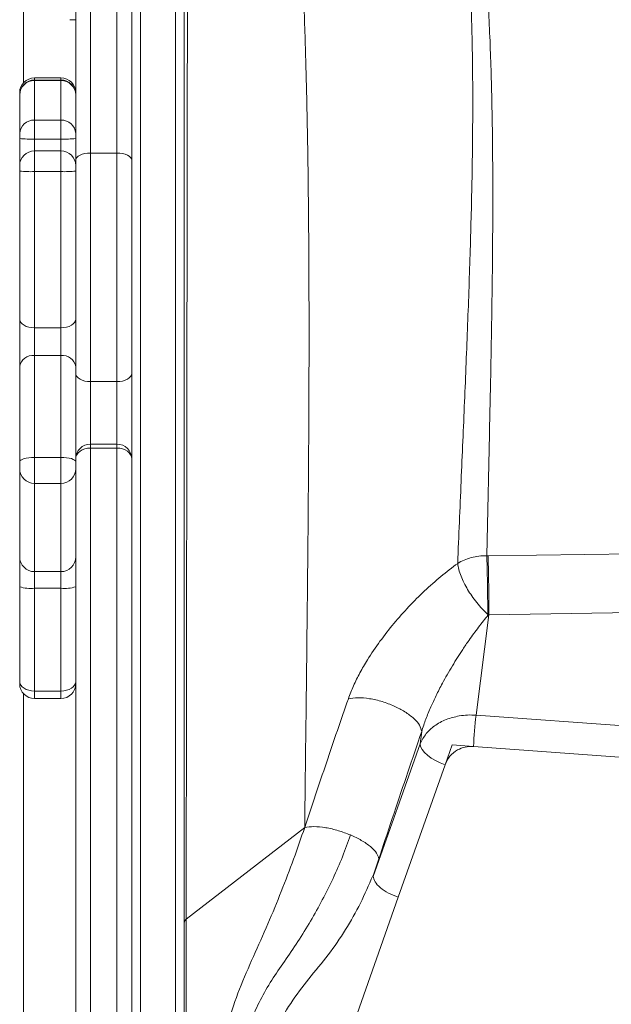
# Model space of a CAD drawing. Units: millimetres. Extents: x -5877 to 24733, y -22298 to 11378.
# Drawn here: x -816 to -616, y -13394 to -13060 of the extents above; entities that cross this region are included whole.
import ezdxf

# ---------------------------------------------------------------- set-up
doc = ezdxf.new("R2010")
doc.units = ezdxf.units.MM

msp = doc.modelspace()

# ---------------------------------------------------------------- linework, layer by layer
at = {"color": 7, "linetype": 'Continuous', "lineweight": 15}
for p, q in [((-792.35, -13036.94), (-792.35, -13105.07)), ((-783.35, -13105.07), (-783.35, -13036.94)), ((-797.35, -13107.46), (-797.35, -13039.33)), ((-778.35, -13039.33), (-778.35, -13107.46)), ((-815.09, -13055.85), (-815.09, -13081.25)), ((-799.35, -13059.84), (-797.35, -13059.84)), ((-802.35, -13079.57), (-811.35, -13079.57)), ((-802.35, -13080.31), (-811.35, -13080.31)), ((-811.35, -13080.5), (-811.35, -13093.92)), ((-811.35, -13080.5), (-802.35, -13080.5)), ((-802.35, -13093.92), (-802.35, -13080.5)), ((-816.35, -13085.31), (-816.35, -13084.57)), ((-816.35, -13085.36), (-816.35, -13085.31)), ((-816.35, -13098.5), (-816.35, -13085.36)), ((-811.35, -13093.92), (-811.35, -13100.33)), ((-811.35, -13093.92), (-802.35, -13093.92)), ((-802.35, -13100.33), (-802.35, -13093.92)), ((-816.35, -13100.19), (-816.35, -13098.5)), ((-816.35, -13109.34), (-816.35, -13100.19)), ((-811.35, -13100.33), (-802.35, -13100.33)), ((-802.35, -13104.34), (-811.35, -13104.34)), ((-792.35, -13105.07), (-792.35, -13182.63)), ((-792.35, -13105.07), (-783.35, -13105.07)), ((-783.35, -13182.63), (-783.35, -13105.07)), ((-816.35, -13111.2), (-816.35, -13109.34)), ((-797.35, -13179.85), (-797.35, -13107.46)), ((-778.35, -13107.46), (-778.35, -13179.85)), ((-816.35, -13161.39), (-816.35, -13111.2)), ((-811.35, -13111.38), (-802.35, -13111.38)), ((-811.35, -13111.38), (-811.35, -13164.37)), ((-802.35, -13164.37), (-802.35, -13111.38)), ((-816.35, -13177.62), (-816.35, -13161.39)), ((-811.35, -13164.37), (-802.35, -13164.37)), ((-811.35, -13164.37), (-811.35, -13173.72)), ((-802.35, -13173.72), (-802.35, -13164.37)), ((-811.35, -13173.72), (-811.35, -13208.32)), ((-811.35, -13173.72), (-802.35, -13173.72)), ((-802.35, -13208.32), (-802.35, -13173.72)), ((-816.35, -13209.82), (-816.35, -13177.62)), ((-797.35, -13208.83), (-797.35, -13179.85)), ((-778.35, -13179.85), (-778.35, -13208.83)), ((-792.35, -13182.63), (-783.35, -13182.63)), ((-783.35, -13203.83), (-792.35, -13203.83)), ((-792.35, -13205.15), (-792.35, -14518.91)), ((-792.35, -13205.15), (-783.35, -13205.15)), ((-783.35, -14518.91), (-783.35, -13205.15)), ((-816.35, -13212.16), (-816.35, -13209.82)), ((-811.35, -13208.32), (-802.35, -13208.32)), ((-797.35, -14471.75), (-797.35, -13208.83)), ((-816.35, -13242.09), (-816.35, -13212.16)), ((-811.35, -13217.16), (-802.35, -13217.16)), ((-657.47, -13241.69), (-580.66, -13240.76)), ((-816.35, -13252.23), (-816.35, -13242.09)), ((-657.47, -13241.69), (-657.88, -13241.69)), ((-811.35, -13247.09), (-802.35, -13247.09)), ((-816.35, -13284.46), (-816.35, -13252.23)), ((-811.35, -13252.74), (-802.35, -13252.74)), ((-811.35, -13252.74), (-811.35, -13287.59)), ((-802.35, -13287.59), (-802.35, -13252.74)), ((-580.32, -13260.54), (-657.15, -13261.72)), ((-657.15, -13261.72), (-661.52, -13295.77)), ((-657.56, -13261.72), (-657.15, -13261.72)), ((-816.35, -13285.13), (-816.35, -13284.46)), ((-811.35, -13287.59), (-802.35, -13287.59)), ((-815.09, -13288.45), (-815.09, -13418.46)), ((-811.35, -13290.13), (-802.35, -13290.13)), ((-661.52, -13295.77), (-514.01, -13306.54)), ((-679.98, -13301.34), (-680.52, -13305.51)), ((-680.52, -13305.51), (-696.41, -13350.49)), ((-669.66, -13305.88), (-672.03, -13312.58)), ((-662.36, -13306.42), (-669.66, -13305.88)), ((-514.85, -13317.19), (-662.36, -13306.42)), ((-672.03, -13312.58), (-687.92, -13357.56)), ((-719.67, -13333.85), (-759.87, -13364.99)), ((-694.1, -13343.28), (-694.5, -13344.48)), ((-696.43, -13350.31), (-694.5, -13344.48)), ((-687.92, -13357.56), (-710.18, -13420.55))]:
    msp.add_line(p, q, dxfattribs=at)
at = {"color": 8, "linetype": 'Continuous', "lineweight": 15}
for p, q in [((-811.35, -13079.57), (-811.35, -13080.31)), ((-811.35, -13080.31), (-811.35, -13080.5)), ((-802.35, -13080.31), (-802.35, -13079.57)), ((-802.35, -13080.5), (-802.35, -13080.31)), ((-811.35, -13100.33), (-811.35, -13104.34)), ((-802.35, -13104.34), (-802.35, -13100.33)), ((-811.35, -13104.34), (-811.35, -13111.38)), ((-802.35, -13111.38), (-802.35, -13104.34)), ((-792.35, -13182.63), (-792.35, -13203.83)), ((-783.35, -13203.83), (-783.35, -13182.63)), ((-792.35, -13203.83), (-792.35, -13205.15)), ((-783.35, -13205.15), (-783.35, -13203.83)), ((-811.35, -13208.32), (-811.35, -13217.16)), ((-802.35, -13217.16), (-802.35, -13208.32)), ((-811.35, -13217.16), (-811.35, -13247.09)), ((-802.35, -13247.09), (-802.35, -13217.16)), ((-811.35, -13247.09), (-811.35, -13252.74)), ((-802.35, -13252.74), (-802.35, -13247.09)), ((-811.35, -13287.59), (-811.35, -13290.13)), ((-802.35, -13290.13), (-802.35, -13287.59))]:
    msp.add_line(p, q, dxfattribs=at)
at = {"color": 7, "linetype": 'Continuous', "lineweight": 15, "flags": 128}
for points in [[(-792.35, -13105.07), (-793.32, -13105.12), (-794.26, -13105.25), (-795.13, -13105.47), (-795.88, -13105.77), (-796.51, -13106.13), (-796.97, -13106.55), (-797.25, -13106.99), (-797.35, -13107.46)], [(-778.35, -13107.46), (-778.44, -13106.99), (-778.73, -13106.55), (-779.19, -13106.13), (-779.81, -13105.77), (-780.57, -13105.47), (-781.43, -13105.25), (-782.37, -13105.12), (-783.35, -13105.07)], [(-811.35, -13164.37), (-812.32, -13164.31), (-813.26, -13164.14), (-814.13, -13163.87), (-814.88, -13163.5), (-815.51, -13163.04), (-815.97, -13162.53), (-816.25, -13161.97), (-816.35, -13161.39)], [(-797.35, -13161.39), (-797.44, -13161.97), (-797.73, -13162.53), (-798.19, -13163.04), (-798.81, -13163.5), (-799.57, -13163.87), (-800.43, -13164.14), (-801.37, -13164.31), (-802.35, -13164.37)], [(-792.35, -13182.63), (-793.32, -13182.58), (-794.26, -13182.42), (-795.13, -13182.16), (-795.88, -13181.81), (-796.51, -13181.39), (-796.97, -13180.91), (-797.25, -13180.39), (-797.35, -13179.85)], [(-778.35, -13179.85), (-778.44, -13180.39), (-778.73, -13180.91), (-779.19, -13181.39), (-779.81, -13181.81), (-780.57, -13182.16), (-781.43, -13182.42), (-782.37, -13182.58), (-783.35, -13182.63)], [(-792.35, -13205.15), (-793.32, -13205.22), (-794.26, -13205.43), (-795.13, -13205.77), (-795.88, -13206.23), (-796.51, -13206.79), (-796.97, -13207.42), (-797.25, -13208.11), (-797.35, -13208.83)], [(-778.35, -13208.83), (-778.44, -13208.11), (-778.73, -13207.42), (-779.19, -13206.79), (-779.81, -13206.23), (-780.57, -13205.77), (-781.43, -13205.43), (-782.37, -13205.22), (-783.35, -13205.15)], [(-811.35, -13208.32), (-812.32, -13208.35), (-813.26, -13208.43), (-814.13, -13208.57), (-814.88, -13208.76), (-815.51, -13208.99), (-815.97, -13209.24), (-816.25, -13209.53), (-816.35, -13209.82)], [(-797.35, -13209.82), (-797.44, -13209.53), (-797.73, -13209.24), (-798.19, -13208.99), (-798.81, -13208.76), (-799.57, -13208.57), (-800.43, -13208.43), (-801.37, -13208.35), (-802.35, -13208.32)], [(-811.35, -13287.59), (-812.32, -13287.53), (-813.26, -13287.35), (-814.13, -13287.06), (-814.88, -13286.67), (-815.51, -13286.2), (-815.97, -13285.65), (-816.25, -13285.07), (-816.35, -13284.46)], [(-797.35, -13284.46), (-797.44, -13285.07), (-797.73, -13285.65), (-798.19, -13286.2), (-798.81, -13286.67), (-799.57, -13287.06), (-800.43, -13287.35), (-801.37, -13287.53), (-802.35, -13287.59)], [(-672.03, -13312.58), (-673.71, -13311.95), (-675.3, -13311.19), (-676.76, -13310.33), (-678.02, -13309.4), (-679.06, -13308.42), (-679.84, -13307.42), (-680.33, -13306.44), (-680.52, -13305.51)]]:
    msp.add_lwpolyline(points, dxfattribs=at)
at = {"color": 7, "linetype": 'Continuous', "lineweight": 15}
for centre, radius, start, end in [((-811.35, -13084.57), 5, 90, 180), ((-811.35, -13085.31), 5, 90, 180), ((-811.42, -13085.43), 4.93, 89.1847, 179.1608), ((-802.35, -13084.57), 5, 0, 90), ((-802.35, -13085.31), 5, 0, 90), ((-802.28, -13085.43), 4.93, 0.8392, 90.8153), ((-811.55, -13098.72), 4.8, 87.5594, 177.3313), ((-802.14, -13098.72), 4.8, 2.6687, 92.4406), ((-812.6, -13054.56), 45.78, 265.3008, 271.5633), ((-801.1, -13054.56), 45.78, 268.4367, 274.6992), ((-811.35, -13109.34), 5, 90, 180), ((-802.35, -13109.34), 5, 0, 90), ((-812.6, -13076.43), 34.97, 263.8409, 272.046), ((-801.1, -13076.43), 34.97, 267.954, 276.1591), ((-811.84, -13178.25), 4.55, 83.8122, 172.0502), ((-801.86, -13178.25), 4.55, 7.9498, 96.1878), ((-792.35, -13208.83), 5, 90, 180), ((-783.35, -13208.83), 5, 0, 90), ((-811.35, -13212.16), 5, 180, 270), ((-802.35, -13212.16), 5, 270, 0), ((-811.35, -13242.09), 5, 180, 270), ((-802.35, -13242.09), 5, 270, 0), ((-812.58, -13240.21), 12.6, 252.6179, 275.6344), ((-801.11, -13240.21), 12.6, 264.3656, 287.3821), ((-811.35, -13285.13), 5, 180, 270), ((-802.35, -13285.13), 5, 270, 0), ((-553.06, -13309.75), 109.36, 172.6545, 178.2524)]:
    msp.add_arc(centre, radius, start, end, dxfattribs=at)
for points, knots in [([(-719.67, -13333.85), (-719.54, -13323.26), (-719.29, -13302.13), (-718.92, -13271.3), (-718.6, -13241.23), (-718.35, -13211.99), (-718.2, -13183.61), (-718.18, -13156.09), (-718.3, -13130.22), (-718.58, -13105.92), (-719.02, -13083.14), (-719.66, -13061.17), (-720.5, -13040.03), (-721.57, -13019.76), (-722.9, -12999.7), (-724.5, -12979.88), (-726.36, -12960.33), (-728.43, -12941.54), (-730.69, -12923.44), (-733.11, -12905.95), (-735.68, -12889.02), (-738.72, -12870.5), (-742.27, -12850.54), (-746.32, -12829.2), (-750.49, -12808.28), (-753.32, -12794.5), (-754.73, -12787.61)], [0, 0, 0, 0, 0.039773, 0.079388, 0.118865, 0.158222, 0.197483, 0.236673, 0.275821, 0.311697, 0.347589, 0.383527, 0.41954, 0.455659, 0.491906, 0.531612, 0.5715, 0.611577, 0.651843, 0.692292, 0.732916, 0.7737, 0.830008, 0.886536, 0.943222, 1, 1, 1, 1]), ([(-775.36, -12794), (-775.36, -12797.59), (-775.36, -12804.77), (-775.37, -12816.77), (-775.37, -12829.65), (-775.37, -12843.5), (-775.37, -12858.19), (-775.37, -12873.71), (-775.37, -12890.03), (-775.37, -12907.23), (-775.37, -12925.41), (-775.37, -12944.58), (-775.37, -12964.75), (-775.37, -12985.79), (-775.37, -13007.71), (-775.37, -13030), (-775.37, -13052.81), (-775.37, -13076.23), (-775.37, -13100.45), (-775.37, -13125.65), (-775.37, -13151.9), (-775.37, -13179.25), (-775.37, -13207.47), (-775.37, -13236.53), (-775.37, -13266.22), (-775.37, -13296.47), (-775.37, -13327.24), (-775.37, -13358.67), (-775.37, -13390.93), (-775.37, -13423.99), (-775.37, -13457.84), (-775.37, -13492.25), (-775.37, -13527.17), (-775.37, -13562.39), (-775.37, -13597.86), (-775.37, -13633.57), (-775.37, -13669.69), (-775.37, -13694.14), (-775.37, -13706.37)], [0, 0, 0, 0, 0.028, 0.056001, 0.084001, 0.112001, 0.140001, 0.167502, 0.195002, 0.222502, 0.250003, 0.278003, 0.306003, 0.334003, 0.361995, 0.389982, 0.417475, 0.444975, 0.472477, 0.499981, 0.52799, 0.555999, 0.584007, 0.612013, 0.640018, 0.667522, 0.695025, 0.722526, 0.750027, 0.778026, 0.806025, 0.834022, 0.862018, 0.890013, 0.917509, 0.945005, 0.972502, 1, 1, 1, 1]), ([(-763.53, -13706.31), (-763.53, -13692.47), (-763.53, -13664.79), (-763.53, -13623.98), (-763.53, -13583.7), (-763.53, -13544), (-763.53, -13504.9), (-763.53, -13466.45), (-763.53, -13428.67), (-763.53, -13392.91), (-763.53, -13359.1), (-763.53, -13327.21), (-763.53, -13296), (-763.53, -13265.51), (-763.53, -13235.96), (-763.53, -13207.37), (-763.53, -13179.76), (-763.53, -13152.98), (-763.53, -13126.94), (-763.53, -13101.64), (-763.53, -13077.03), (-763.53, -13053.25), (-763.53, -13030.22), (-763.53, -13007.99), (-763.53, -12986.38), (-763.53, -12965.76), (-763.53, -12945.96), (-763.53, -12926.9), (-763.53, -12908.59), (-763.53, -12891.08), (-763.53, -12874.47), (-763.53, -12858.78), (-763.53, -12844.1), (-763.53, -12830.42), (-763.53, -12817.75), (-763.53, -12805.92), (-763.53, -12798.82), (-763.53, -12795.27)], [0, 0, 0, 0, 0.0312525, 0.0625062, 0.0937609, 0.1250164, 0.1562712, 0.1875246, 0.2187767, 0.2500273, 0.2780268, 0.3060251, 0.3340222, 0.362018, 0.3900126, 0.4175062, 0.4449985, 0.4724897, 0.4999797, 0.5279748, 0.5559725, 0.5839733, 0.6119801, 0.6399943, 0.6675029, 0.6950027, 0.7225025, 0.7500022, 0.778002, 0.8060017, 0.8340015, 0.8620012, 0.8900009, 0.9175007, 0.9450005, 0.9725002, 1, 1, 1, 1]), ([(-760.55, -13366.2), (-760.55, -13355.25), (-760.55, -13333.45), (-760.55, -13301.73), (-760.55, -13270.7), (-760.55, -13240.41), (-760.55, -13210.89), (-760.55, -13182.26), (-760.55, -13156.65), (-760.55, -13133.87), (-760.55, -13113.65), (-760.55, -13093.98), (-760.55, -13076.08), (-760.55, -13060.07), (-760.55, -13045.71), (-760.55, -13031.53), (-760.55, -13017.2), (-760.55, -13002.67), (-760.55, -12988.14), (-760.55, -12973.94), (-760.55, -12960.16), (-760.55, -12946.75), (-760.55, -12931.2), (-760.55, -12913.81), (-760.55, -12894.96), (-760.55, -12877.05), (-760.55, -12860.08), (-760.55, -12844.01), (-760.55, -12830.87), (-760.55, -12820.22), (-760.55, -12811.83), (-760.55, -12803.81), (-760.55, -12798.81), (-760.55, -12796.35)], [0, 0, 0, 0, 0.040342, 0.080352, 0.120056, 0.160301, 0.200347, 0.240101, 0.2801, 0.310808, 0.341194, 0.372332, 0.402984, 0.42728, 0.45115, 0.475189, 0.499998, 0.526046, 0.552568, 0.578556, 0.604514, 0.630648, 0.656714, 0.697747, 0.73889, 0.779887, 0.820966, 0.861993, 0.903077, 0.927332, 0.952118, 0.976503, 1, 1, 1, 1]), ([(-759.87, -13364.99), (-759.86, -13354.11), (-759.83, -13332.36), (-759.79, -13300.59), (-759.75, -13269.47), (-759.71, -13239.11), (-759.67, -13209.53), (-759.63, -13180.78), (-759.59, -13153.66), (-759.55, -13128.13), (-759.52, -13104.15), (-759.49, -13080.91), (-759.45, -13058.38), (-759.4, -13036.55), (-759.35, -13014.73), (-759.28, -12992.83), (-759.18, -12970.9), (-759.07, -12949.82), (-758.96, -12929.64), (-758.84, -12910.35), (-758.74, -12891.96), (-758.66, -12874.95), (-758.62, -12859.25), (-758.67, -12844.77), (-758.83, -12831.02), (-759.16, -12818.06), (-759.72, -12805.9), (-760.05, -12798.66), (-760.22, -12795.04)], [0, 0, 0, 0, 0.039991, 0.079984, 0.119979, 0.159977, 0.199976, 0.239978, 0.279982, 0.316654, 0.353325, 0.389994, 0.426661, 0.463325, 0.499985, 0.53997, 0.579966, 0.619971, 0.659977, 0.699984, 0.739992, 0.779999, 0.816672, 0.853342, 0.89001, 0.926674, 0.963338, 1, 1, 1, 1]), ([(-679.84, -12931.99), (-678.5, -12937.62), (-675.82, -12948.9), (-672.34, -12966.63), (-669.3, -12985.05), (-666.79, -13004.25), (-664.83, -13024.29), (-663.49, -13045.2), (-662.77, -13067.03), (-662.59, -13089.76), (-662.85, -13113.36), (-663.47, -13137.83), (-664.36, -13163.15), (-665.43, -13189.33), (-666.61, -13216.29), (-667.38, -13234.95), (-667.77, -13244.29)], [0, 0, 0, 0, 0.071303, 0.142634, 0.213991, 0.285372, 0.356773, 0.42819, 0.499617, 0.571056, 0.642505, 0.713968, 0.785447, 0.856943, 0.92846, 1, 1, 1, 1]), ([(-676.18, -12930.96), (-674.77, -12936.59), (-671.94, -12947.85), (-668.2, -12965.54), (-664.88, -12983.9), (-662.04, -13003.05), (-659.71, -13023.01), (-657.96, -13043.83), (-656.78, -13065.56), (-656.09, -13088.15), (-655.82, -13111.61), (-655.88, -13135.92), (-656.2, -13161.07), (-656.69, -13187.08), (-657.29, -13213.86), (-657.68, -13232.41), (-657.88, -13241.69)], [0, 0, 0, 0, 0.071226, 0.142496, 0.213809, 0.285166, 0.356566, 0.428009, 0.499472, 0.570943, 0.642424, 0.713915, 0.785417, 0.856932, 0.928459, 1, 1, 1, 1]), ([(-778.35, -13707.75), (-778.35, -13695.45), (-778.35, -13670.78), (-778.35, -13634.23), (-778.35, -13597.88), (-778.35, -13561.79), (-778.35, -13526.28), (-778.35, -13491.56), (-778.35, -13457.81), (-778.35, -13424.85), (-778.35, -13396.18), (-778.35, -13371.56), (-778.35, -13350.79), (-778.35, -13330.42), (-778.35, -13310.45), (-778.35, -13290.87), (-778.35, -13271.69), (-778.35, -13252.9), (-778.35, -13231.05), (-778.35, -13206.63), (-778.35, -13188.89), (-778.35, -13180.2)], [0, 0, 0, 0, 0.062215, 0.124774, 0.187707, 0.251044, 0.314824, 0.377159, 0.438979, 0.500312, 0.56119, 0.601863, 0.642285, 0.682467, 0.722418, 0.762147, 0.801666, 0.840984, 0.880112, 0.941239, 1, 1, 1, 1]), ([(-667.77, -13244.29), (-667.07, -13243.89), (-665.65, -13243.09), (-663.19, -13242.28), (-660.58, -13241.76), (-658.78, -13241.71), (-657.88, -13241.69)], [0, 0, 0, 0, 0.249999, 0.499999, 0.749999, 1, 1, 1, 1]), ([(-657.88, -13241.69), (-657.86, -13242.31), (-657.82, -13243.58), (-657.77, -13245.92), (-657.71, -13248.53), (-657.68, -13250.42), (-657.66, -13251.37)], [0, 0, 0, 0, 0.235173, 0.482609, 0.738955, 1, 1, 1, 1]), ([(-657.47, -13241.69), (-657.45, -13242.31), (-657.41, -13243.58), (-657.35, -13245.91), (-657.3, -13248.53), (-657.25, -13251.36), (-657.21, -13254.23), (-657.18, -13256.99), (-657.15, -13259.53), (-657.15, -13261), (-657.15, -13261.72)], [0, 0, 0, 0, 0.117583, 0.241301, 0.369475, 0.5, 0.630525, 0.758699, 0.882417, 1, 1, 1, 1]), ([(-667.77, -13244.29), (-669.68, -13245.74), (-673.49, -13248.64), (-679.03, -13253.58), (-684.38, -13258.9), (-689.46, -13264.61), (-694.19, -13270.67), (-698.02, -13276.31), (-700.96, -13281.39), (-703.18, -13285.81), (-704.29, -13288.74), (-704.85, -13290.2)], [0, 0, 0, 0, 0.124856, 0.249888, 0.375037, 0.500236, 0.625416, 0.750489, 0.833803, 0.91699, 1, 1, 1, 1]), ([(-664.39, -13253.14), (-664.81, -13252.41), (-665.67, -13250.89), (-666.69, -13248.59), (-667.47, -13246.3), (-667.67, -13244.97), (-667.77, -13244.29)], [0, 0, 0, 0, 0.227629, 0.472231, 0.731069, 1, 1, 1, 1]), ([(-657.38, -13261.74), (-658.07, -13261.1), (-659.41, -13259.84), (-661.31, -13257.63), (-662.99, -13255.38), (-663.94, -13253.87), (-664.39, -13253.14)], [0, 0, 0, 0, 0.268931, 0.527769, 0.772371, 1, 1, 1, 1]), ([(-657.66, -13251.37), (-657.65, -13252.33), (-657.62, -13254.23), (-657.59, -13257), (-657.57, -13259.54), (-657.56, -13261.01), (-657.56, -13261.72)], [0, 0, 0, 0, 0.26105, 0.517399, 0.764834, 1, 1, 1, 1]), ([(-657.38, -13261.74), (-657.37, -13261.74), (-657.34, -13261.75), (-657.32, -13261.77), (-657.31, -13261.79), (-657.31, -13261.8), (-657.31, -13261.81), (-657.32, -13261.82), (-657.34, -13261.83), (-657.37, -13261.84), (-657.44, -13261.84), (-657.52, -13261.82), (-657.6, -13261.79), (-657.65, -13261.76), (-657.67, -13261.75), (-657.67, -13261.73), (-657.67, -13261.72), (-657.67, -13261.72), (-657.66, -13261.71), (-657.66, -13261.71), (-657.65, -13261.71), (-657.64, -13261.71), (-657.6, -13261.71), (-657.58, -13261.72), (-657.56, -13261.72)], [0, 0, 0, 0, 0.091175, 0.124398, 0.151245, 0.173699, 0.194312, 0.215515, 0.238918, 0.294623, 0.362232, 0.518486, 0.672829, 0.737681, 0.78877, 0.808818, 0.825872, 0.833873, 0.841963, 0.850563, 0.860082, 0.883159, 0.913311, 1, 1, 1, 1]), ([(-663.92, -13270.36), (-664.64, -13271.39), (-665.95, -13273.29), (-667.83, -13276.2), (-669.6, -13279.07), (-671.31, -13281.98), (-672.8, -13284.68), (-674.04, -13287.03), (-675.06, -13289.08), (-676, -13291.04), (-676.89, -13293.02), (-677.75, -13295.02), (-678.57, -13297.11), (-679.33, -13299.2), (-679.76, -13300.62), (-679.98, -13301.34)], [0, 0, 0, 0, 0.112535, 0.208363, 0.305274, 0.407907, 0.500043, 0.568708, 0.633243, 0.693676, 0.750041, 0.815008, 0.875037, 0.936432, 1, 1, 1, 1]), ([(-719.67, -13333.85), (-717.22, -13326.51), (-712.31, -13311.82), (-707.34, -13297.41), (-704.85, -13290.2)], [0, 0, 0, 0, 0.4994363, 1, 1, 1, 1]), ([(-704.85, -13290.2), (-703.83, -13290.04), (-701.73, -13289.71), (-697.68, -13290.08), (-693.4, -13291.08), (-689.26, -13292.63), (-685.53, -13294.6), (-682.53, -13296.87), (-680.49, -13299.23), (-680.15, -13300.65), (-679.98, -13301.34)], [0, 0, 0, 0, 0.122486, 0.250334, 0.378004, 0.5, 0.621996, 0.749666, 0.877514, 1, 1, 1, 1]), ([(-667.22, -13296.03), (-668.73, -13296.38), (-671.85, -13297.1), (-675.63, -13299.25), (-678.73, -13302.05), (-679.9, -13304.31), (-680.52, -13305.51)], [0, 0, 0, 0, 0.247173, 0.508162, 0.737603, 1, 1, 1, 1]), ([(-667.22, -13296.03), (-666.28, -13295.91), (-664.41, -13295.66), (-662.48, -13295.73), (-661.52, -13295.77)], [0, 0, 0, 0, 0.501456, 1, 1, 1, 1]), ([(-679.98, -13301.34), (-681.55, -13305.94), (-684.68, -13315.1), (-689.39, -13329.09), (-692.52, -13338.52), (-694.1, -13343.28)], [0, 0, 0, 0, 0.332536, 0.662311, 1, 1, 1, 1]), ([(-672.03, -13312.58), (-671.56, -13311.59), (-670.63, -13309.6), (-668.11, -13307.59), (-665.26, -13306.45), (-663.33, -13306.43), (-662.36, -13306.42)], [0, 0, 0, 0, 0.280037, 0.559821, 0.779953, 1, 1, 1, 1]), ([(-750.57, -13421.9), (-749.98, -13418.31), (-748.78, -13411.15), (-745.75, -13399.97), (-741.93, -13388.72), (-737.1, -13377.61), (-732.09, -13366.6), (-727.56, -13355.54), (-723.34, -13344.56), (-720.89, -13337.42), (-719.67, -13333.85)], [0, 0, 0, 0, 0.124976, 0.249951, 0.374927, 0.499905, 0.624929, 0.749953, 0.874976, 1, 1, 1, 1]), ([(-704.16, -13336.42), (-705.51, -13335.9), (-708.27, -13334.84), (-712.6, -13333.87), (-716.63, -13333.46), (-718.67, -13333.72), (-719.67, -13333.85)], [0, 0, 0, 0, 0.244407, 0.5, 0.755593, 1, 1, 1, 1]), ([(-744.58, -13420.24), (-744.04, -13417.93), (-742.97, -13413.32), (-740.73, -13406.28), (-738.01, -13399.26), (-734.74, -13392.36), (-730.99, -13385.64), (-726.43, -13379.22), (-721.92, -13372.59), (-717.62, -13365.62), (-713.61, -13358.46), (-709.99, -13351.16), (-706.75, -13343.78), (-705.02, -13338.88), (-704.16, -13336.42)], [0, 0, 0, 0, 0.081785, 0.16338, 0.244662, 0.325493, 0.405719, 0.485315, 0.569612, 0.654785, 0.740617, 0.826896, 0.913412, 1, 1, 1, 1]), ([(-694.5, -13344.48), (-694.69, -13343.85), (-695.07, -13342.56), (-697.21, -13340.37), (-700.27, -13338.22), (-702.88, -13337.01), (-704.16, -13336.42)], [0, 0, 0, 0, 0.244407, 0.5, 0.755593, 1, 1, 1, 1]), ([(-696.6, -13350.27), (-697.93, -13353.39), (-700.59, -13359.64), (-705.7, -13368.58), (-711.51, -13377.19), (-718.4, -13385.14), (-724.57, -13393.48), (-729.74, -13402.23), (-734.02, -13411.25), (-735.99, -13417.41), (-736.98, -13420.48)], [0, 0, 0, 0, 0.125005, 0.250011, 0.375016, 0.500042, 0.625031, 0.750021, 0.87501, 1, 1, 1, 1]), ([(-760.55, -13700.06), (-760.55, -13686.83), (-760.55, -13660.41), (-760.55, -13621.42), (-760.55, -13582.92), (-760.55, -13544.78), (-760.55, -13507.28), (-760.55, -13470.56), (-760.55, -13434.87), (-760.55, -13400.03), (-760.55, -13377.45), (-760.55, -13366.2)], [0, 0, 0, 0, 0.112148, 0.223824, 0.335782, 0.447833, 0.561028, 0.67214, 0.782299, 0.891566, 1, 1, 1, 1]), ([(-759.87, -13364.99), (-759.88, -13375.38), (-759.91, -13396.16), (-759.95, -13428.03), (-759.98, -13460.37), (-760.02, -13493.21), (-760.06, -13529.28), (-760.11, -13568.71), (-760.15, -13611.62), (-760.18, -13655.13), (-760.21, -13684.66), (-760.22, -13699.43)], [0, 0, 0, 0, 0.100019, 0.200033, 0.300043, 0.400047, 0.500047, 0.62504, 0.75003, 0.875018, 1, 1, 1, 1])]:
    msp.add_open_spline(points, degree=3, knots=knots, dxfattribs=at)
for points in [[(-657.38, -13261.74), (-658.49, -13263.11), (-660.7, -13265.87), (-662.85, -13268.86), (-663.92, -13270.36)], [(-687.92, -13357.56), (-689.06, -13357.12), (-691.35, -13356.25), (-694.12, -13354.36), (-696.04, -13352.3), (-696.29, -13351.03), (-696.42, -13350.4)], [(-759.87, -13364.99), (-760.06, -13365.17), (-760.46, -13365.54), (-760.52, -13365.98), (-760.55, -13366.2)]]:
    msp.add_open_spline(points, degree=3, dxfattribs=at)

doc.saveas('drawing.dxf')
